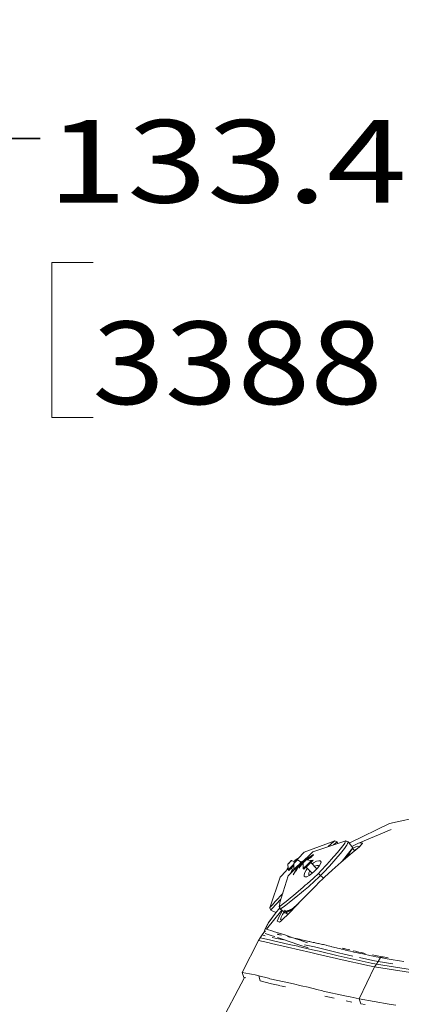
# Model space of a CAD drawing. Units: millimetres. Extents: x 757 to 8439, y -390 to 3592.
# Drawn here: x 2408 to 2639, y 2794 to 3390 of the extents above; entities that cross this region are included whole.
import ezdxf

# ---------------------------------------------------------------- set-up
doc = ezdxf.new("R2010")
doc.units = ezdxf.units.MM
doc.layers.add('1', color=7, linetype='Continuous', true_color=0xffffff)
doc.styles.add('blockfont', font='simplex.shx')
doc.dimstyles.get("Standard").update_dxf_attribs({"dimtxt": 0.18, "dimasz": 0.18, "dimexe": 0.18, "dimexo": 0.0625, "dimgap": 0.09, "dimtad": 0, "dimtih": 1, "dimtoh": 1, "dimdec": 4, "dimzin": 0, "dimdsep": 46, "dimtxsty": 'Standard', "dimcen": 0.09, "dimadec": 0, "dimazin": 0, "dimtfac": 1, "dimtdec": 4, "dimtofl": 0, "dimtmove": 0, "dimatfit": 3, "dimfxl": 1, "dimtolj": 1, "dimtzin": 0, "dimarcsym": 0})

# ---------------------------------------------------------------- blocks, each defined once
blk = doc.blocks.new('_U7')
at = {"layer": '1', "color": 18, "lineweight": 35}
for p, q in [((976.749957, 1255.371436), (976.749957, 3320.24)), ((976.749957, 3318.24), (2420.520812, 3318.24)), ((4365, 3318.24), (2921.229145, 3318.24))]:
    blk.add_line(p, q, dxfattribs=at)
at = {"layer": '1', "color": 18, "lineweight": 13}
for p, q in [((2452.385395, 3243.24), (2427.385395, 3243.24)), ((2427.385395, 3243.24), (2427.385395, 3149.49)), ((2684.052062, 3243.24), (2659.052062, 3243.24)), ((2684.052062, 3149.49), (2684.052062, 3243.24)), ((2427.385395, 3149.49), (2452.385395, 3149.49)), ((2659.052062, 3149.49), (2684.052062, 3149.49))]:
    blk.add_line(p, q, dxfattribs=at)
at = {"layer": '1', "color": 18, "lineweight": 70}
for points in [[(976.749957, 3318.24), (1026.749907, 3331.63746), (1026.750006, 3304.84254)], [(4365, 3318.24), (4315.000049, 3304.84254), (4314.999951, 3331.63746)]]:
    blk.add_solid(points, dxfattribs=at)
at = {"layer": '1', "color": 18, "linetype": 'Continuous', "lineweight": 13, "char_height": 50, "attachment_point": 7, "line_spacing_factor": 0.903614, "style": 'blockfont'}
for s, insert in [('\\W1.2752;133.4', (2424.670812, 3279.344167)), ('\\W1.1047;BBC', (2763.941645, 3279.344167)), ('\\W1.1591;3388', (2451.910395, 3157.469167))]:
    blk.add_mtext(s, dxfattribs=dict(at, insert=insert))

msp = doc.modelspace()

# ---------------------------------------------------------------- linework, layer by layer
at = {"layer": '1', "color": 18, "linetype": 'Continuous', "lineweight": 13}
for p, q in [((2685.49329, 2915.732607), (2631.547511, 2903.753027)), ((2607.491791, 2892.037854), (2631.547511, 2903.753027)), ((2612.460196, 2891.780123), (2632.525027, 2900.106892)), ((2598.383486, 2893.321738), (2579.857647, 2886.469349)), ((2604.426444, 2893.10883), (2585.113823, 2886.768088)), ((2594.483776, 2889.844442), (2596.000493, 2891.291603)), ((2596.672595, 2891.864285), (2596.000493, 2891.291603)), ((2598.383486, 2893.321738), (2596.672595, 2891.864285)), ((2599.820673, 2892.808899), (2597.726149, 2890.908981)), ((2599.820673, 2892.808899), (2598.383486, 2893.321738)), ((2600.350134, 2891.770491), (2599.820673, 2892.808899)), ((2602.56654, 2889.353976), (2600.039303, 2886.33655)), ((2604.261458, 2888.80156), (2601.857722, 2885.774121)), ((2602.56654, 2889.353976), (2604.209721, 2891.366228)), ((2604.436219, 2891.897187), (2604.209721, 2891.366228)), ((2605.58635, 2890.551552), (2604.261458, 2888.80156)), ((2604.426444, 2893.10883), (2605.012238, 2893.24902)), ((2605.012238, 2893.24902), (2604.436219, 2891.897187)), ((2605.006754, 2893.277869), (2604.660994, 2893.164962)), ((2605.006754, 2893.277869), (2604.895163, 2893.221002)), ((2605.289042, 2893.186077), (2605.006754, 2893.277869)), ((2606.434405, 2892.702326), (2605.012238, 2893.24902)), ((2606.723368, 2892.638907), (2605.289042, 2893.186077)), ((2605.785668, 2890.814766), (2605.58635, 2890.551552)), ((2606.434405, 2892.702326), (2605.785668, 2890.814766)), ((2606.428683, 2892.731175), (2606.399483, 2892.71575)), ((2606.428683, 2892.731175), (2606.723368, 2892.638907)), ((2609.336197, 2889.102682), (2606.434405, 2892.702326)), ((2606.849893, 2892.186917), (2606.723368, 2892.638907)), ((2607.150684, 2891.813789), (2607.460082, 2892.016873)), ((2607.152898, 2891.811043), (2607.491791, 2892.037854)), ((2607.348502, 2886.152491), (2609.336197, 2889.102682)), ((2607.476056, 2892.027363), (2607.460082, 2892.016873)), ((2607.491791, 2892.037854), (2607.476056, 2892.027363)), ((2609.336197, 2889.102682), (2607.539952, 2886.824831)), ((2609.336197, 2889.102682), (2607.539952, 2886.824831)), ((2608.815014, 2889.966711), (2608.6994, 2889.892622)), ((2608.815014, 2889.966711), (2609.336197, 2889.102682)), ((2612.460196, 2891.780123), (2608.829423, 2889.942824)), ((2608.856499, 2885.993943), (2613.295615, 2889.745697)), ((2610.474259, 2887.361206), (2609.102339, 2888.755583)), ((2609.157541, 2888.699477), (2610.379994, 2889.309153)), ((2611.760168, 2888.448002), (2610.271066, 2887.567725)), ((2610.379994, 2889.309153), (2611.148655, 2889.69253)), ((2611.148655, 2889.69253), (2612.129033, 2890.041336)), ((2612.129033, 2890.041336), (2613.409513, 2889.869502)), ((2612.460196, 2891.780123), (2613.472044, 2892.145619)), ((2613.295615, 2889.745697), (2615.285695, 2891.908869)), ((2613.472044, 2892.145619), (2615.301669, 2891.926512)), ((2615.285695, 2891.908869), (2615.301669, 2891.926512)), ((2570.296586, 2872.081026), (2585.113823, 2886.768088)), ((2574.512303, 2881.531224), (2576.037123, 2882.506556)), ((2574.512303, 2881.531224), (2576.000437, 2882.468504)), ((2574.537575, 2881.600365), (2576.153684, 2882.627458)), ((2574.537575, 2881.600365), (2576.127759, 2882.600567)), ((2574.556172, 2881.644949), (2576.221672, 2882.697977)), ((2574.556172, 2881.644949), (2576.208012, 2882.683808)), ((2574.562609, 2881.65997), (2576.239747, 2882.716725)), ((2574.562609, 2881.65997), (2576.239526, 2882.716496)), ((2576.239747, 2882.716725), (2579.857647, 2886.469349)), ((2580.95485, 2882.154688), (2585.666588, 2884.9986)), ((2580.95485, 2882.154688), (2585.548216, 2884.881273)), ((2581.04068, 2882.144913), (2585.533859, 2884.867044)), ((2581.04068, 2882.144913), (2585.384885, 2884.719386)), ((2581.11316, 2882.105812), (2585.354276, 2884.689047)), ((2581.11316, 2882.105812), (2585.180544, 2884.516849)), ((2581.178725, 2882.042393), (2585.125869, 2884.462658)), ((2581.178725, 2882.042393), (2584.933335, 2884.271824)), ((2581.615742, 2882.188322), (2584.844711, 2884.183983)), ((2581.623754, 2882.184595), (2584.640091, 2883.981171)), ((2581.746886, 2882.127322), (2584.50556, 2883.847828)), ((2581.757853, 2882.122221), (2584.297557, 2883.641662)), ((2581.895865, 2882.058026), (2584.102575, 2883.448403)), ((2581.910784, 2882.051087), (2583.90191, 2883.24951)), ((2600.039303, 2886.33655), (2596.150458, 2881.828532)), ((2601.857722, 2885.774121), (2598.97691, 2882.326826)), ((2606.405079, 2883.937106), (2602.235854, 2880.40112)), ((2602.954227, 2881.010383), (2607.539952, 2886.824831)), ((2607.348502, 2886.152491), (2602.998013, 2881.047519)), ((2604.76476, 2882.861599), (2603.880227, 2881.82877)), ((2607.034028, 2885.180458), (2604.602546, 2882.408348)), ((2605.443299, 2883.87917), (2604.76476, 2882.861599)), ((2605.558987, 2884.05263), (2605.443299, 2883.87917)), ((2607.703269, 2885.019287), (2606.405079, 2883.937106)), ((2607.034028, 2885.180458), (2607.896436, 2886.965749)), ((2607.422711, 2884.785412), (2607.034028, 2885.180458)), ((2608.856499, 2885.993943), (2607.703269, 2885.019287)), ((2570.073903, 2877.01343), (2569.034076, 2875.242729)), ((2570.073903, 2877.01343), (2569.588963, 2875.818279)), ((2570.073903, 2877.01343), (2570.225841, 2877.138474)), ((2570.073903, 2877.01343), (2570.226433, 2877.125958)), ((2570.086062, 2879.215702), (2570.125163, 2879.256234)), ((2570.086539, 2879.215226), (2570.086062, 2879.215702)), ((2570.086539, 2879.215226), (2570.125639, 2879.255757)), ((2570.134034, 2879.078373), (2570.086539, 2879.215226)), ((2570.14066, 2879.272446), (2570.120871, 2879.251942)), ((2570.120963, 2879.251881), (2570.120871, 2879.251942)), ((2570.279896, 2879.416212), (2570.125163, 2879.256234)), ((2570.280373, 2879.415736), (2570.125639, 2879.255757)), ((2570.255596, 2876.509736), (2570.125639, 2879.255757)), ((2570.1895, 2877.108566), (2570.126372, 2879.100449)), ((2570.276823, 2879.413035), (2570.14066, 2879.272446)), ((2570.140771, 2879.272372), (2570.14066, 2879.272446)), ((2570.220292, 2879.3547), (2570.18823, 2879.321563)), ((2570.26583, 2879.401669), (2570.194304, 2879.327759)), ((2570.194324, 2879.327739), (2570.194304, 2879.327759)), ((2570.29732, 2879.434223), (2570.220292, 2879.3547)), ((2570.290387, 2875.774607), (2570.255658, 2876.508438)), ((2570.478261, 2879.621252), (2570.279896, 2879.416212)), ((2570.280373, 2879.415736), (2570.279896, 2879.416212)), ((2570.590556, 2879.73617), (2570.280373, 2879.415736)), ((2572.675288, 2878.23914), (2570.290387, 2875.774607)), ((2570.327008, 2879.464909), (2570.315182, 2879.45269)), ((2570.315182, 2879.45269), (2570.319486, 2879.457134)), ((2570.315185, 2879.452689), (2570.315182, 2879.45269)), ((2570.478261, 2879.621252), (2570.47838, 2879.621144)), ((2570.589935, 2879.736584), (2570.478291, 2879.621225)), ((2570.589939, 2879.736582), (2570.478297, 2879.621219)), ((2570.47838, 2879.621143), (2570.478821, 2879.620742)), ((2571.014593, 2880.1754), (2570.58984, 2879.736647)), ((2570.58984, 2879.736647), (2570.925295, 2880.083069)), ((2570.590556, 2879.73617), (2570.58984, 2879.736647)), ((2570.590556, 2879.73617), (2571.291029, 2880.460009)), ((2572.722971, 2877.483115), (2570.678771, 2875.370488)), ((2572.012722, 2876.749024), (2570.678771, 2875.370488)), ((2570.931733, 2880.089983), (2570.780834, 2879.933936)), ((2571.290314, 2880.460486), (2570.925295, 2880.083069)), ((2570.931733, 2880.089983), (2571.068242, 2880.230871)), ((2571.225871, 2880.393854), (2571.11913, 2880.283579)), ((2571.119166, 2880.283525), (2571.11913, 2880.283579)), ((2571.291029, 2880.460009), (2571.290314, 2880.460486)), ((2571.392834, 2880.566344), (2571.290347, 2880.460464)), ((2571.709216, 2880.892262), (2571.291029, 2880.460009)), ((2571.392834, 2880.566344), (2571.819603, 2881.007418)), ((2572.004855, 2881.19863), (2571.708739, 2880.892739)), ((2571.708739, 2880.892739), (2571.743071, 2880.928263)), ((2571.709216, 2880.892262), (2571.708739, 2880.892739)), ((2572.005332, 2881.198153), (2571.709216, 2880.892262)), ((2572.21514, 2881.416067), (2571.743071, 2880.928263)), ((2571.819665, 2881.007326), (2571.819603, 2881.007418)), ((2571.99198, 2881.185517), (2571.819616, 2881.007399)), ((2571.931183, 2881.122574), (2572.134168, 2881.332341)), ((2571.931183, 2881.122574), (2572.129548, 2881.327614)), ((2572.154343, 2881.353363), (2571.99042, 2881.183904)), ((2571.992008, 2881.185498), (2571.99198, 2881.185517)), ((2572.004855, 2881.19863), (2572.21514, 2881.416067)), ((2572.005332, 2881.198153), (2572.215855, 2881.415591)), ((2574.401723, 2880.810257), (2572.005332, 2881.198153)), ((2573.066771, 2877.838358), (2572.012722, 2876.749024)), ((2573.527333, 2875.28339), (2572.012722, 2876.749024)), ((2572.129548, 2881.327614), (2572.284281, 2881.487593)), ((2572.154388, 2881.353296), (2572.154343, 2881.353363)), ((2572.215855, 2881.415591), (2572.21514, 2881.416067)), ((2572.215168, 2881.416048), (2572.32362, 2881.528124)), ((2572.324097, 2881.527647), (2572.215855, 2881.415591)), ((2572.32362, 2881.528124), (2572.284281, 2881.487593)), ((2572.289002, 2881.492457), (2572.348654, 2881.554112)), ((2572.324097, 2881.527647), (2572.32362, 2881.528124)), ((2572.324065, 2881.52768), (2572.329342, 2881.533131)), ((2573.634236, 2880.934487), (2572.324097, 2881.527647)), ((2572.329342, 2881.533131), (2572.348654, 2881.554112)), ((2572.365557, 2881.508877), (2572.329342, 2881.533131)), ((2573.657658, 2879.254312), (2572.675288, 2878.23914)), ((2572.722971, 2877.483115), (2573.660416, 2878.451859)), ((2573.660416, 2878.451742), (2573.066771, 2877.838358)), ((2576.22534, 2877.623305), (2573.293882, 2872.83556)), ((2576.274455, 2877.610669), (2573.302688, 2872.845941)), ((2576.274455, 2877.610669), (2573.547936, 2873.135022)), ((2573.726237, 2879.794583), (2573.655427, 2879.696116)), ((2573.707879, 2879.717812), (2573.655427, 2879.696116)), ((2573.656142, 2879.695639), (2573.655427, 2879.696116)), ((2573.656142, 2879.695639), (2573.708355, 2879.717335)), ((2573.668301, 2876.157269), (2573.656142, 2879.695639)), ((2573.668301, 2876.157269), (2577.069104, 2879.328236)), ((2574.031413, 2880.063996), (2573.707879, 2879.717812)), ((2573.708355, 2879.717335), (2573.707879, 2879.717812)), ((2573.921502, 2879.895434), (2573.708355, 2879.717335)), ((2574.031413, 2880.063996), (2573.726237, 2879.794583)), ((2573.958933, 2880.052075), (2573.726714, 2879.794106)), ((2574.401438, 2880.373225), (2573.921025, 2879.895911)), ((2573.921025, 2879.895911), (2574.205458, 2880.155548)), ((2573.921502, 2879.895434), (2573.921025, 2879.895911)), ((2573.921502, 2879.895434), (2574.205458, 2880.155548)), ((2574.434578, 2880.511746), (2573.958457, 2880.052552)), ((2573.958457, 2880.052552), (2574.254811, 2880.361542)), ((2573.958933, 2880.052075), (2573.958457, 2880.052552)), ((2573.958933, 2880.052075), (2573.985624, 2880.023573)), ((2574.562609, 2881.65997), (2573.963806, 2880.881141)), ((2574.484596, 2880.420367), (2573.968507, 2879.939254)), ((2574.537575, 2881.600365), (2573.98319, 2880.878003)), ((2574.512303, 2881.531224), (2574.001345, 2880.875065)), ((2574.512303, 2881.531224), (2574.013821, 2880.873045)), ((2574.061345, 2880.035325), (2574.031413, 2880.063996)), ((2574.480355, 2881.437048), (2574.040615, 2880.868708)), ((2574.480355, 2881.437048), (2574.055306, 2880.86633)), ((2574.441731, 2881.317601), (2574.091402, 2880.860487)), ((2574.441731, 2881.317601), (2574.106595, 2880.858028)), ((2574.395955, 2881.172642), (2574.152464, 2880.850603)), ((2574.395955, 2881.172642), (2574.165789, 2880.848446)), ((2574.554026, 2880.486235), (2574.205458, 2880.155548)), ((2574.554741, 2880.485758), (2574.205458, 2880.155548)), ((2574.213424, 2880.840736), (2574.395955, 2881.172642)), ((2574.344218, 2881.00265), (2574.222867, 2880.839207)), ((2574.344218, 2881.00265), (2574.23106, 2880.837881)), ((2574.25216, 2880.834466), (2574.344218, 2881.00265)), ((2574.610054, 2880.719647), (2574.254811, 2880.361542)), ((2574.268876, 2881.004569), (2574.441731, 2881.317601)), ((2574.312895, 2880.824635), (2574.604508, 2881.020593)), ((2574.313716, 2880.824502), (2574.584443, 2880.999781)), ((2574.321656, 2880.823217), (2574.490382, 2880.902217)), ((2574.324624, 2881.290211), (2574.537575, 2881.600365)), ((2574.342241, 2881.187785), (2574.480355, 2881.437048)), ((2574.344218, 2881.00265), (2575.019462, 2881.450999)), ((2574.344218, 2881.00265), (2574.98219, 2881.41234)), ((2574.344218, 2881.00265), (2574.78283, 2881.205556)), ((2574.395955, 2881.172642), (2575.364148, 2881.808521)), ((2574.395955, 2881.172642), (2575.318242, 2881.760905)), ((2574.395955, 2881.172642), (2575.031634, 2881.463624)), ((2574.398894, 2881.331764), (2574.512303, 2881.531224)), ((2574.401438, 2880.373225), (2574.554026, 2880.486235)), ((2574.66074, 2880.76833), (2574.4028, 2880.810082)), ((2574.556172, 2881.644949), (2574.420457, 2881.447761)), ((2574.434578, 2880.511746), (2574.610054, 2880.719647)), ((2574.441731, 2881.317601), (2575.645593, 2882.100446)), ((2574.441731, 2881.317601), (2575.597893, 2882.050969)), ((2574.441731, 2881.317601), (2575.00739, 2881.574214)), ((2574.480355, 2881.437048), (2575.868716, 2882.331878)), ((2574.480355, 2881.437048), (2575.824583, 2882.286101)), ((2574.480355, 2881.437048), (2574.95191, 2881.649359)), ((2574.512303, 2881.531224), (2574.885945, 2881.69846)), ((2574.537575, 2881.600365), (2574.810761, 2881.722129)), ((2574.554741, 2880.485758), (2574.554026, 2880.486235)), ((2575.000107, 2880.921826), (2574.554741, 2880.485758)), ((2574.556172, 2881.644949), (2574.727666, 2881.721174)), ((2574.562609, 2881.65997), (2574.620808, 2881.685816)), ((2574.610531, 2880.71917), (2574.610054, 2880.719647)), ((2574.610531, 2880.71917), (2575.055897, 2881.155238)), ((2574.610531, 2880.71917), (2574.703352, 2880.631266)), ((2574.99963, 2880.922303), (2575.354636, 2881.280407)), ((2575.174868, 2881.130204), (2574.99963, 2880.922303)), ((2575.000107, 2880.921826), (2574.99963, 2880.922303)), ((2575.355351, 2881.27993), (2575.000107, 2880.921826)), ((2575.403988, 2881.486401), (2575.05542, 2881.155714)), ((2575.05542, 2881.155714), (2575.208008, 2881.268725)), ((2575.055897, 2881.155238), (2575.05542, 2881.155714)), ((2575.055897, 2881.155238), (2575.128936, 2881.07571)), ((2576.274455, 2877.610669), (2575.162032, 2875.037607)), ((2575.174868, 2881.130204), (2575.65099, 2881.589398)), ((2575.68866, 2881.746039), (2575.208008, 2881.268725)), ((2575.65099, 2881.589398), (2575.354636, 2881.280407)), ((2575.651705, 2881.588921), (2575.355351, 2881.27993)), ((2575.403988, 2881.486401), (2575.68866, 2881.746039)), ((2575.578034, 2881.577954), (2575.901806, 2881.924137)), ((2575.578034, 2881.577954), (2575.883448, 2881.847367)), ((2575.578034, 2881.577954), (2575.606878, 2881.546854)), ((2575.651705, 2881.588921), (2575.65099, 2881.589398)), ((2575.883925, 2881.84689), (2575.651705, 2881.588921)), ((2575.689137, 2881.745562), (2575.68866, 2881.746039)), ((2575.902283, 2881.923661), (2575.689137, 2881.745562)), ((2575.689137, 2881.745562), (2575.713031, 2881.722295)), ((2575.883448, 2881.847367), (2575.95402, 2881.945834)), ((2575.883925, 2881.84689), (2575.883448, 2881.847367)), ((2575.883925, 2881.84689), (2575.95402, 2881.945834)), ((2575.884335, 2881.848604), (2575.902283, 2881.923661)), ((2575.901806, 2881.924137), (2575.95402, 2881.945834)), ((2578.043044, 2880.439267), (2575.926444, 2881.906908)), ((2576.22534, 2877.623305), (2576.09566, 2877.324001)), ((2576.200783, 2877.642855), (2576.116027, 2877.447986)), ((2576.201022, 2877.669081), (2576.163255, 2877.582726)), ((2576.200783, 2877.642855), (2578.696072, 2879.592404)), ((2576.200783, 2877.642855), (2578.634322, 2879.557833)), ((2576.382517, 2877.74857), (2576.200783, 2877.642855)), ((2576.201022, 2877.669081), (2578.634322, 2879.557833)), ((2576.319417, 2877.736209), (2576.201022, 2877.669081)), ((2576.226294, 2877.702698), (2576.216925, 2877.681425)), ((2576.22534, 2877.623305), (2578.696072, 2879.592404)), ((2576.292589, 2877.740157), (2576.226294, 2877.702698)), ((2576.274455, 2877.610669), (2579.000558, 2879.742469)), ((2576.274455, 2877.610669), (2578.59529, 2879.242239)), ((2576.276839, 2877.742991), (2576.275857, 2877.74078)), ((2576.283919, 2877.746975), (2576.276839, 2877.742991)), ((2580.95485, 2882.154688), (2576.631451, 2876.818236)), ((2578.105509, 2880.700573), (2576.938087, 2881.205439)), ((2577.98034, 2880.177721), (2577.069104, 2879.328236)), ((2578.043044, 2880.439267), (2577.98034, 2880.177721)), ((2578.105509, 2880.700573), (2578.043044, 2880.439267)), ((2579.669561, 2881.371656), (2578.105509, 2880.700573)), ((2579.331763, 2880.151282), (2578.696072, 2879.592404)), ((2579.285862, 2879.782769), (2579.154313, 2879.61553)), ((2579.288084, 2879.775895), (2579.154313, 2879.61553)), ((2579.302483, 2879.731337), (2579.154313, 2879.61553)), ((2579.648554, 2880.370125), (2579.224169, 2879.972681)), ((2579.224169, 2879.972681), (2579.296172, 2880.014166)), ((2579.224646, 2879.972205), (2579.224169, 2879.972681)), ((2579.296649, 2880.013451), (2579.224646, 2879.972205)), ((2579.307147, 2879.716905), (2579.224646, 2879.972205)), ((2579.225505, 2879.973451), (2579.298556, 2880.079493)), ((2579.310059, 2879.634639), (2579.275429, 2879.59002)), ((2579.310157, 2879.631877), (2579.275429, 2879.59002)), ((2579.310663, 2879.617576), (2579.275429, 2879.59002)), ((2579.48333, 2880.171761), (2579.296172, 2880.014166)), ((2579.483807, 2880.171284), (2579.296649, 2880.013451)), ((2579.419911, 2876.531586), (2579.296649, 2880.013451)), ((2579.776824, 2880.55633), (2579.298079, 2880.07997)), ((2579.298079, 2880.07997), (2579.486907, 2880.29097)), ((2579.298556, 2880.079493), (2579.298079, 2880.07997)), ((2579.298556, 2880.079493), (2579.317312, 2880.059911)), ((2581.911147, 2878.941998), (2579.419911, 2876.531586)), ((2579.66882, 2876.111254), (2579.419911, 2876.531586)), ((2579.648554, 2880.370125), (2579.48333, 2880.171761)), ((2579.483807, 2880.171284), (2579.48333, 2880.171761)), ((2579.827368, 2880.485758), (2579.483807, 2880.171284)), ((2579.770625, 2880.588755), (2579.486907, 2880.29097)), ((2579.648554, 2880.370125), (2579.674202, 2880.345559)), ((2579.66882, 2876.111254), (2582.061589, 2878.191695)), ((2579.776824, 2880.55633), (2579.770625, 2880.588755)), ((2579.771101, 2880.588278), (2579.770625, 2880.588755)), ((2579.771101, 2880.588278), (2580.188572, 2881.010041)), ((2579.771101, 2880.588278), (2579.851472, 2880.511517)), ((2580.244839, 2880.916104), (2579.826891, 2880.486235)), ((2579.826891, 2880.486235), (2580.182612, 2880.825505)), ((2579.827368, 2880.485758), (2579.826891, 2880.486235)), ((2579.827368, 2880.485758), (2580.182612, 2880.825505)), ((2579.895555, 2880.551723), (2580.486022, 2881.122951)), ((2580.558598, 2881.1941), (2580.182612, 2880.825505)), ((2580.559075, 2881.193623), (2580.182612, 2880.825505)), ((2580.188096, 2881.010517), (2580.564082, 2881.379351)), ((2580.501616, 2881.288752), (2580.188096, 2881.010517)), ((2580.188572, 2881.010041), (2580.188096, 2881.010517)), ((2580.188572, 2881.010041), (2580.261319, 2880.930705)), ((2580.244839, 2880.916104), (2580.558598, 2881.1941)), ((2581.04068, 2882.144913), (2580.301891, 2881.122148)), ((2581.11316, 2882.105812), (2580.466196, 2881.283327)), ((2580.501616, 2881.288752), (2580.919802, 2881.718382)), ((2580.559075, 2881.193623), (2580.558598, 2881.1941)), ((2580.559075, 2881.193623), (2580.976546, 2881.615385)), ((2580.919802, 2881.718382), (2580.564082, 2881.379351)), ((2580.64553, 2881.456978), (2581.11316, 2882.105812)), ((2581.178725, 2882.042393), (2580.864393, 2881.665573)), ((2580.920279, 2881.717905), (2580.919802, 2881.718382)), ((2580.920279, 2881.717905), (2581.26384, 2882.03238)), ((2580.920279, 2881.717905), (2580.981114, 2881.659706)), ((2581.178725, 2882.042393), (2580.943102, 2881.738796)), ((2580.95485, 2882.154688), (2581.281543, 2882.290836)), ((2581.448615, 2882.124647), (2580.969632, 2881.648287)), ((2580.976069, 2881.615862), (2580.969632, 2881.648287)), ((2581.259787, 2881.913647), (2580.976069, 2881.615862)), ((2580.976546, 2881.615385), (2580.976069, 2881.615862)), ((2581.260264, 2881.91317), (2580.976546, 2881.615385)), ((2581.04068, 2882.144913), (2581.474542, 2882.325928)), ((2581.061909, 2881.847545), (2581.178725, 2882.042393)), ((2581.857731, 2876.651404), (2581.090748, 2875.62798)), ((2581.098139, 2881.834731), (2581.522524, 2882.231936)), ((2581.098139, 2881.834731), (2581.263125, 2882.032856)), ((2581.126421, 2881.804218), (2581.098139, 2881.834731)), ((2581.11316, 2882.105812), (2581.645461, 2882.328581)), ((2584.749515, 2873.712373), (2581.134942, 2877.386003)), ((2581.178725, 2882.042393), (2581.369873, 2882.122764)), ((2581.259787, 2881.913647), (2581.448615, 2882.124647)), ((2581.260264, 2881.91317), (2581.449091, 2882.124171)), ((2584.402621, 2881.352171), (2581.260264, 2881.91317)), ((2581.263125, 2882.032856), (2581.450522, 2882.190689)), ((2581.449091, 2882.124171), (2581.448615, 2882.124647)), ((2581.523001, 2882.231459), (2581.449091, 2882.124171)), ((2581.522524, 2882.231936), (2581.450522, 2882.190689)), ((2581.523001, 2882.231459), (2581.522524, 2882.231936)), ((2582.797187, 2881.638786), (2581.523001, 2882.231459)), ((2581.573035, 2882.208186), (2581.807157, 2882.306626)), ((2581.698884, 2882.149649), (2581.959478, 2882.25991)), ((2581.848418, 2882.080095), (2582.103709, 2882.188982)), ((2584.402621, 2881.352171), (2581.911147, 2878.941998)), ((2585.422575, 2881.677613), (2582.061589, 2878.191695)), ((2587.592053, 2876.447074), (2584.074554, 2880.279484)), ((2585.422575, 2881.677613), (2584.402621, 2881.352171)), ((2585.603058, 2880.041346), (2584.82035, 2879.46692)), ((2587.424576, 2880.949959), (2585.603058, 2880.041346)), ((2586.190045, 2875.006422), (2587.729752, 2876.588568)), ((2587.527812, 2878.410563), (2586.212714, 2877.949901)), ((2588.906586, 2881.300911), (2587.424576, 2880.949959)), ((2588.661015, 2878.47279), (2587.527812, 2878.410563)), ((2587.729752, 2876.588568), (2588.998854, 2878.114209)), ((2588.661015, 2878.47279), (2589.130494, 2878.321954)), ((2589.696467, 2881.191), (2588.906586, 2881.300911)), ((2588.998854, 2878.114209), (2589.840949, 2879.443154)), ((2589.833081, 2881.11423), (2589.696467, 2881.191)), ((2590.140164, 2880.469546), (2589.833081, 2881.11423)), ((2590.140164, 2880.469546), (2589.840949, 2879.443154)), ((2593.28872, 2878.594145), (2590.282977, 2875.367865)), ((2595.081151, 2877.811417), (2591.823876, 2874.302611)), ((2595.484555, 2881.075844), (2593.28872, 2878.594145)), ((2595.081151, 2877.811417), (2598.025143, 2881.187424)), ((2596.150458, 2881.828532), (2595.484555, 2881.075844)), ((2596.856177, 2875.643954), (2602.235854, 2880.40112)), ((2598.97691, 2882.326826), (2598.025143, 2881.187424)), ((2603.880227, 2881.82877), (2603.776846, 2881.70806)), ((2559.184849, 2852.813467), (2565.349877, 2871.419892)), ((2565.299809, 2855.992302), (2570.296586, 2872.081026)), ((2565.362275, 2871.434197), (2565.349877, 2871.419892)), ((2565.362275, 2871.434197), (2569.034076, 2875.242729)), ((2570.678771, 2875.370488), (2570.290387, 2875.774607)), ((2571.542084, 2873.395905), (2571.505625, 2873.279444)), ((2572.373927, 2874.941573), (2571.542084, 2873.395905)), ((2573.001287, 2875.792426), (2572.373927, 2874.941573)), ((2574.033983, 2875.785589), (2573.668301, 2876.157269)), ((2580.297053, 2874.106392), (2579.944193, 2872.758612)), ((2579.944193, 2872.758612), (2580.002367, 2872.045502)), ((2580.002367, 2872.045502), (2580.540478, 2871.49547)), ((2581.090748, 2875.62798), (2580.297053, 2874.106392)), ((2580.540478, 2871.49547), (2581.572592, 2871.606573)), ((2581.572592, 2871.606573), (2582.961857, 2872.339472)), ((2585.499108, 2870.721087), (2581.75689, 2867.393717)), ((2582.813323, 2873.940215), (2582.732975, 2872.911677)), ((2582.888901, 2872.333512), (2582.732975, 2872.911677)), ((2583.154738, 2874.858364), (2582.813323, 2873.940215)), ((2582.888901, 2872.333512), (2582.910285, 2872.312265)), ((2582.961857, 2872.339472), (2584.548771, 2873.532042)), ((2583.154738, 2874.858364), (2583.224833, 2875.046954)), ((2583.224833, 2875.046954), (2583.30929, 2875.176128)), ((2584.548771, 2873.532042), (2586.190045, 2875.006422)), ((2588.578045, 2873.63933), (2585.499108, 2870.721087)), ((2586.488307, 2869.120821), (2588.682073, 2871.199119)), ((2588.201582, 2867.440209), (2591.940224, 2871.072516)), ((2588.578045, 2873.63933), (2590.282977, 2875.367865)), ((2589.912713, 2872.364983), (2588.578045, 2873.63933)), ((2588.682076, 2871.199122), (2588.828738, 2871.338064)), ((2588.828739, 2871.338064), (2589.912713, 2872.364983)), ((2589.912713, 2872.364983), (2591.823876, 2874.302611)), ((2590.230212, 2872.043338), (2589.912713, 2872.364983)), ((2590.230278, 2872.043271), (2590.230217, 2872.043332)), ((2590.79238, 2871.47383), (2590.230295, 2872.043253)), ((2591.556513, 2870.699718), (2590.79243, 2871.473778)), ((2592.227757, 2871.345982), (2591.940224, 2871.072516)), ((2592.227757, 2871.345982), (2596.856177, 2875.643954)), ((2576.588929, 2862.940297), (2579.041456, 2865.0537)), ((2579.041572, 2865.0538), (2579.041776, 2865.053976)), ((2579.042249, 2865.054383), (2579.042859, 2865.054909)), ((2579.043007, 2865.055036), (2580.647767, 2866.437897)), ((2582.487404, 2865.58865), (2579.545081, 2863.107905)), ((2581.75689, 2867.393717), (2580.647767, 2866.437897)), ((2586.488307, 2869.120821), (2582.487404, 2865.58865)), ((2587.551892, 2866.808876), (2583.363831, 2862.591729)), ((2587.551892, 2866.808876), (2588.201582, 2867.440209)), ((2566.99046, 2861.435895), (2562.413037, 2856.71638)), ((2574.81849, 2861.443079), (2570.298016, 2857.620224)), ((2576.063216, 2860.207304), (2570.842087, 2855.970129)), ((2576.588929, 2862.940297), (2574.818565, 2861.443143)), ((2577.179015, 2861.112818), (2576.063216, 2860.207304)), ((2579.545081, 2863.107905), (2577.179015, 2861.112818)), ((2577.820599, 2856.836781), (2583.363831, 2862.591729)), ((2559.299767, 2852.966294), (2559.184849, 2852.813467)), ((2559.744418, 2851.393923), (2559.184849, 2852.813467)), ((2559.299767, 2852.966294), (2560.745776, 2854.70818)), ((2562.981188, 2855.078444), (2560.644209, 2852.426514)), ((2562.413037, 2856.71638), (2560.745776, 2854.70818)), ((2565.223737, 2852.850767), (2562.689364, 2849.65466)), ((2565.92091, 2857.992136), (2562.981188, 2855.078444)), ((2564.91977, 2853.680119), (2565.192521, 2855.339989)), ((2565.471947, 2853.854403), (2564.91977, 2853.680119)), ((2565.19313, 2852.934275), (2564.91977, 2853.680119)), ((2565.192521, 2855.339989), (2565.299809, 2855.992302)), ((2565.444767, 2852.2477), (2565.193163, 2852.934186)), ((2565.471947, 2853.854403), (2567.713559, 2855.603442)), ((2566.275766, 2852.614996), (2566.000044, 2852.412447)), ((2567.216456, 2853.30604), (2566.275952, 2852.615133)), ((2568.798611, 2854.468597), (2567.216456, 2853.30604)), ((2567.96835, 2855.802268), (2567.713559, 2855.603442)), ((2570.298016, 2857.620224), (2567.968769, 2855.802595)), ((2568.798696, 2854.468659), (2568.798613, 2854.468599)), ((2570.842087, 2855.970129), (2568.798741, 2854.468692)), ((2570.873852, 2850.889714), (2574.314139, 2853.162186)), ((2571.406424, 2850.115046), (2577.820599, 2856.836781)), ((2576.690004, 2855.651974), (2572.435677, 2852.059826)), ((2575.358689, 2854.284033), (2574.230257, 2853.575083)), ((2575.358689, 2854.284033), (2575.477366, 2854.381189)), ((2557.236016, 2839.916214), (2566.424338, 2851.508325)), ((2558.671772, 2844.187006), (2562.689364, 2849.65466)), ((2559.744418, 2851.393923), (2559.860051, 2851.536974)), ((2562.896109, 2849.915387), (2559.744418, 2851.393923)), ((2560.644209, 2852.426514), (2559.860051, 2851.536974)), ((2561.222486, 2847.658345), (2560.403168, 2846.586689)), ((2563.626587, 2844.65836), (2564.789355, 2847.664103)), ((2564.789355, 2847.664103), (2566.947243, 2851.113639)), ((2565.444767, 2852.2477), (2566.000044, 2852.412447)), ((2565.719607, 2852.040253), (2565.444767, 2852.2477)), ((2567.930996, 2850.371107), (2565.719645, 2852.040224)), ((2565.85747, 2846.400723), (2566.145, 2847.153186)), ((2565.897286, 2844.855294), (2571.406424, 2850.115046)), ((2566.145004, 2847.153196), (2566.145015, 2847.153224)), ((2566.145018, 2847.153233), (2566.761315, 2848.766074)), ((2566.761315, 2848.766074), (2567.80607, 2850.465401)), ((2567.930996, 2850.371107), (2568.819164, 2850.704083)), ((2568.440772, 2849.525989), (2567.930996, 2850.371107)), ((2568.15201, 2851.329312), (2569.07016, 2850.468859)), ((2568.452179, 2849.507079), (2568.440783, 2849.525972)), ((2568.452179, 2849.507079), (2571.304742, 2851.335088)), ((2569.110565, 2850.81333), (2569.07016, 2850.468859)), ((2569.110565, 2850.81333), (2570.014522, 2851.152225)), ((2569.122136, 2849.732623), (2570.873673, 2850.889596)), ((2569.264714, 2850.027776), (2569.122136, 2849.732623)), ((2569.440782, 2849.40876), (2569.122136, 2849.732623)), ((2570.03455, 2848.805273), (2569.4408, 2849.408742)), ((2569.920892, 2848.696761), (2569.992125, 2848.831877)), ((2569.992125, 2848.831877), (2569.999591, 2848.840804)), ((2570.014525, 2851.152226), (2570.014704, 2851.152293)), ((2570.014707, 2851.152294), (2570.967019, 2851.509318)), ((2571.761484, 2851.807113), (2570.967019, 2851.509318)), ((2571.761484, 2851.807113), (2570.967019, 2851.509318)), ((2571.304935, 2851.335212), (2572.435677, 2852.059826)), ((2572.435677, 2852.059826), (2571.761615, 2851.807162)), ((2572.435677, 2852.059826), (2571.761615, 2851.807162)), ((2556.368411, 2840.149388), (2558.082567, 2843.235434)), ((2558.230698, 2843.565688), (2556.662858, 2840.070233)), ((2558.671772, 2844.187006), (2558.230698, 2843.565688)), ((2558.230698, 2843.565688), (2558.306038, 2843.672261)), ((2558.306038, 2843.672261), (2558.395922, 2843.799576)), ((2558.395922, 2843.799576), (2558.452871, 2843.878651)), ((2558.831383, 2844.404224), (2560.403168, 2846.586689)), ((2563.626587, 2844.65836), (2564.618886, 2844.375834)), ((2565.064967, 2844.248757), (2564.618886, 2844.375834)), ((2565.064967, 2844.248757), (2565.897286, 2844.855294)), ((2565.6479, 2845.852122), (2565.85747, 2846.400723)), ((2566.644582, 2845.568761), (2565.6479, 2845.852122)), ((2552.325308, 2833.127484), (2553.400815, 2834.773526)), ((2554.504931, 2836.400494), (2553.400815, 2834.773526)), ((2558.984101, 2833.463892), (2553.400815, 2834.773526)), ((2556.129515, 2838.687167), (2554.504931, 2836.400494)), ((2556.411397, 2835.953714), (2554.504931, 2836.400494)), ((2556.368411, 2840.149388), (2555.822032, 2838.254371)), ((2556.272026, 2838.716319), (2556.129515, 2838.687167)), ((2556.138575, 2838.684544), (2556.129515, 2838.687167)), ((2556.15741, 2838.679776), (2556.138575, 2838.684544)), ((2556.170762, 2838.676676), (2556.15741, 2838.679776)), ((2556.205094, 2838.66857), (2556.170762, 2838.676676)), ((2556.249678, 2838.657841), (2556.205094, 2838.66857)), ((2556.275904, 2838.651642), (2556.249678, 2838.657841)), ((2556.336224, 2838.637576), (2556.275904, 2838.651642)), ((2556.406558, 2838.621125), (2556.336224, 2838.637576)), ((2556.662858, 2840.070233), (2556.368411, 2840.149388)), ((2556.487381, 2838.60229), (2556.406558, 2838.621125)), ((2556.465685, 2837.250218), (2560.665905, 2835.927472)), ((2556.531727, 2838.592038), (2556.487381, 2838.60229)), ((2556.62781, 2838.569865), (2556.531727, 2838.592038)), ((2557.236016, 2839.916214), (2556.662858, 2840.070233)), ((2560.993254, 2838.748202), (2557.236016, 2839.916214)), ((2560.665905, 2835.927472), (2562.273979, 2835.409873)), ((2562.479556, 2834.531769), (2560.700378, 2834.948625)), ((2560.993254, 2838.748202), (2561.446011, 2838.607296)), ((2561.446011, 2838.607296), (2568.231642, 2836.439356)), ((2564.041436, 2836.835608), (2563.643992, 2836.929783)), ((2563.766694, 2834.929651), (2567.441761, 2833.747372)), ((2564.244092, 2836.787686), (2564.041436, 2836.835608)), ((2564.657986, 2836.689457), (2564.244092, 2836.787686)), ((2565.08261, 2836.588368), (2564.657986, 2836.689457)), ((2565.08261, 2836.588368), (2565.299332, 2836.536869)), ((2565.740645, 2836.431727), (2565.299332, 2836.536869)), ((2566.192687, 2836.323962), (2565.740645, 2836.431727)), ((2573.061435, 2834.731272), (2568.231642, 2836.439356)), ((2570.462763, 2835.310683), (2569.921792, 2835.438237)), ((2571.013987, 2835.180983), (2570.462763, 2835.310683)), ((2571.574748, 2835.049376), (2571.013987, 2835.180983)), ((2571.574748, 2835.049376), (2571.792662, 2834.998354)), ((2571.792662, 2834.998354), (2571.858943, 2834.983096)), ((2572.434485, 2834.848627), (2571.858943, 2834.983096)), ((2573.020041, 2834.712252), (2572.434485, 2834.848627)), ((2573.020041, 2834.712252), (2573.316634, 2834.643587)), ((2552.325308, 2833.127484), (2542.434752, 2813.761696)), ((2552.325308, 2833.127484), (2557.909071, 2831.816897)), ((2557.909071, 2831.816897), (2560.293257, 2831.25709)), ((2558.984101, 2833.463892), (2561.371863, 2832.903847)), ((2569.91154, 2829.065308), (2560.293257, 2831.25709)), ((2570.977271, 2830.715165), (2561.371863, 2832.903847)), ((2567.377144, 2833.415864), (2562.479556, 2834.531769)), ((2567.441761, 2833.747372), (2576.091588, 2830.698475)), ((2569.91154, 2829.065308), (2584.005177, 2825.853333)), ((2570.977271, 2830.715165), (2576.033304, 2829.563136)), ((2573.91721, 2834.504589), (2573.316634, 2834.643587)), ((2574.5278, 2834.363684), (2573.91721, 2834.504589)), ((2575.14888, 2834.22111), (2574.5278, 2834.363684)), ((2575.474083, 2833.878025), (2574.912039, 2834.076796)), ((2575.463116, 2834.149346), (2575.14888, 2834.22111)), ((2576.099694, 2834.00391), (2575.463116, 2834.149346)), ((2576.878846, 2833.381161), (2575.474083, 2833.878025)), ((2576.091588, 2830.698475), (2582.423747, 2828.610167)), ((2576.746762, 2833.857045), (2576.099694, 2834.00391)), ((2576.380575, 2829.48401), (2585.060418, 2827.506289)), ((2577.074349, 2833.782896), (2576.746762, 2833.857045)), ((2576.878846, 2833.381161), (2582.051733, 2831.651115)), ((2577.737153, 2833.633408), (2577.074349, 2833.782896)), ((2578.410923, 2833.482251), (2577.737153, 2833.633408)), ((2579.095662, 2833.329186), (2578.410923, 2833.482251)), ((2579.442084, 2833.252177), (2579.095662, 2833.329186)), ((2580.143034, 2833.096728), (2579.442084, 2833.252177)), ((2580.855429, 2832.939848), (2580.143034, 2833.096728)), ((2586.145222, 2829.139695), (2580.246291, 2830.483713)), ((2581.21568, 2832.860693), (2580.855429, 2832.939848)), ((2581.944525, 2832.701191), (2581.21568, 2832.860693)), ((2582.684815, 2832.539544), (2581.944525, 2832.701191)), ((2583.43631, 2832.375988), (2582.684815, 2832.539544)), ((2583.81635, 2832.293257), (2583.43631, 2832.375988)), ((2584.584773, 2832.126126), (2583.81635, 2832.293257)), ((2585.364401, 2831.956372), (2584.584773, 2832.126126)), ((2586.155474, 2831.784233), (2585.364401, 2831.956372)), ((2590.165675, 2828.162417), (2586.145222, 2829.139695)), ((2586.555302, 2831.696972), (2586.155474, 2831.784233)), ((2586.555302, 2831.696972), (2587.363064, 2831.519827)), ((2587.363064, 2831.519827), (2588.181555, 2831.338868)), ((2588.594735, 2831.246838), (2588.181555, 2831.338868)), ((2589.428246, 2831.059203), (2588.594735, 2831.246838)), ((2590.269625, 2830.867276), (2589.428246, 2831.059203)), ((2591.115773, 2830.671057), (2590.269625, 2830.867276)), ((2591.115773, 2830.671057), (2591.475546, 2830.586419)), ((2591.475546, 2830.586419), (2591.539919, 2830.571398)), ((2592.389405, 2830.369219), (2591.539919, 2830.571398)), ((2593.242228, 2830.163226), (2592.389405, 2830.369219)), ((2593.670428, 2830.058798), (2593.242228, 2830.163226)), ((2594.531596, 2829.847082), (2593.670428, 2830.058798)), ((2595.401108, 2829.631552), (2594.531596, 2829.847082)), ((2596.283019, 2829.411253), (2595.401108, 2829.631552)), ((2596.729815, 2829.299197), (2596.283019, 2829.411253)), ((2597.63819, 2829.070792), (2596.729815, 2829.299197)), ((2598.569214, 2828.836426), (2597.63819, 2829.070792)), ((2599.52718, 2828.595147), (2598.569214, 2828.836426)), ((2584.005177, 2825.853333), (2588.007271, 2824.87987)), ((2585.060418, 2827.506289), (2589.072526, 2826.53068)), ((2588.007271, 2824.87987), (2599.396527, 2822.109446)), ((2589.072526, 2826.53068), (2600.457251, 2823.762164)), ((2590.165675, 2828.162417), (2601.54587, 2825.396046)), ((2600.01713, 2828.472123), (2599.52718, 2828.595147)), ((2601.022303, 2828.220353), (2600.01713, 2828.472123)), ((2600.457251, 2823.762164), (2602.218926, 2823.375925)), ((2602.063954, 2827.961192), (2601.022303, 2828.220353)), ((2603.304207, 2825.010762), (2601.54587, 2825.396046)), ((2602.59968, 2827.828631), (2602.063954, 2827.961192)), ((2620.43339, 2819.383606), (2602.218926, 2823.375925)), ((2603.703558, 2827.557549), (2602.59968, 2827.828631)), ((2603.653252, 2828.299031), (2602.958327, 2828.471687)), ((2603.304207, 2825.010762), (2609.445058, 2823.66537)), ((2604.188025, 2828.166947), (2603.653252, 2828.299031)), ((2603.703558, 2827.557549), (2604.474604, 2827.370152)), ((2604.188025, 2828.166947), (2605.289996, 2827.89658)), ((2604.85369, 2827.278122), (2604.474604, 2827.370152)), ((2606.053889, 2826.989874), (2604.85369, 2827.278122)), ((2605.289996, 2827.89658), (2606.437981, 2827.617869)), ((2606.673777, 2826.842532), (2606.053889, 2826.989874)), ((2606.437981, 2827.617869), (2607.636034, 2827.330813)), ((2607.955277, 2826.541409), (2606.673777, 2826.842532)), ((2609.295189, 2826.231703), (2607.955277, 2826.541409)), ((2609.988034, 2826.073393), (2609.295189, 2826.231703)), ((2610.870421, 2826.574787), (2609.533608, 2826.88354)), ((2611.421406, 2825.750336), (2609.988034, 2826.073393)), ((2611.561835, 2826.416954), (2610.870421, 2826.574787)), ((2612.921536, 2825.418457), (2611.421406, 2825.750336)), ((2611.561835, 2826.416954), (2612.991869, 2826.095089)), ((2613.69735, 2825.24918), (2612.921536, 2825.418457)), ((2614.488184, 2825.764403), (2612.991869, 2826.095089)), ((2613.352007, 2822.809401), (2621.489584, 2821.026549)), ((2615.303576, 2824.90395), (2613.69735, 2825.24918)), ((2615.26233, 2825.595841), (2614.488184, 2825.764403)), ((2616.864264, 2825.252041), (2615.26233, 2825.595841)), ((2616.986096, 2824.549899), (2615.303576, 2824.90395)), ((2618.74944, 2824.187025), (2616.986096, 2824.549899)), ((2619.662821, 2824.002251), (2618.74944, 2824.187025)), ((2621.555865, 2823.626027), (2619.662821, 2824.002251)), ((2623.097479, 2823.980317), (2621.210635, 2824.354634)), ((2623.541176, 2823.241219), (2621.555865, 2823.626027)), ((2623.097479, 2823.980317), (2625.075877, 2823.597178)), ((2625.623286, 2822.84759), (2623.541176, 2823.241219)), ((2625.075877, 2823.597178), (2627.14988, 2823.205456)), ((2625.623286, 2822.84759), (2626.159489, 2822.747692)), ((2627.684653, 2823.106036), (2626.159728, 2822.747692)), ((2627.14988, 2823.205456), (2627.683938, 2823.106036)), ((2627.684653, 2823.106036), (2627.683938, 2823.106036)), ((2630.790988, 2822.538398), (2627.684653, 2823.106036)), ((2599.396527, 2822.109446), (2601.161063, 2821.722493)), ((2601.161063, 2821.722493), (2619.403899, 2817.721829)), ((2613.221228, 2797.846302), (2622.542918, 2817.125544)), ((2622.542918, 2817.125544), (2619.403899, 2817.721829)), ((2623.565972, 2818.789944), (2620.43339, 2819.383606)), ((2624.616206, 2820.435748), (2621.489584, 2821.026549)), ((2623.565972, 2818.789944), (2622.542918, 2817.125544)), ((2654.998124, 2811.97308), (2622.542918, 2817.125544)), ((2624.616206, 2820.435748), (2623.565972, 2818.789944)), ((2656.000912, 2813.652024), (2623.565972, 2818.789944)), ((2626.159728, 2822.747692), (2624.616206, 2820.435748)), ((2624.616206, 2820.435748), (2633.609124, 2819.014518)), ((2626.159489, 2822.747692), (2626.159728, 2822.747692)), ((2626.159728, 2822.747692), (2630.167782, 2822.014317)), ((2632.522166, 2821.596846), (2630.167782, 2822.014317)), ((2633.737147, 2821.385607), (2632.522166, 2821.596846)), ((2636.244357, 2820.957884), (2633.737147, 2821.385607)), ((2637.537062, 2820.741639), (2636.244357, 2820.957884)), ((2640.203059, 2820.305333), (2637.537062, 2820.741639)), ((2542.434752, 2813.761696), (2546.920359, 2812.890038)), ((2543.395817, 2810.696349), (2542.434752, 2813.761696)), ((2546.920359, 2812.890038), (2548.080266, 2812.664494)), ((2548.080266, 2812.664494), (2550.42249, 2812.209353)), ((2552.459061, 2811.703905), (2550.42249, 2812.209353)), ((2558.30127, 2810.195908), (2552.459061, 2811.703905)), ((2553.446591, 2808.609471), (2552.459061, 2811.703905)), ((2543.937278, 2810.652601), (2365.366995, 2475.881323)), ((2543.404877, 2810.707316), (2543.395817, 2810.696349)), ((2543.395817, 2810.696349), (2543.906683, 2810.595242)), ((2543.913542, 2810.608101), (2543.404877, 2810.707316)), ((2543.963492, 2810.598359), (2543.913542, 2810.608101)), ((2544.730632, 2810.437483), (2543.963492, 2810.598359)), ((2553.446591, 2808.609471), (2553.376716, 2808.624126)), ((2560.153782, 2806.89238), (2553.446591, 2808.609471)), ((2559.188426, 2809.967026), (2558.30127, 2810.195908)), ((2567.794383, 2808.09401), (2559.188426, 2809.967026)), ((2565.149366, 2805.799106), (2560.153782, 2806.89238)), ((2568.735182, 2805.014357), (2565.546637, 2805.712164)), ((2573.592246, 2806.772217), (2567.794383, 2808.09401)), ((2573.592246, 2806.772217), (2578.196824, 2805.72246)), ((2582.397997, 2804.764733), (2578.196824, 2805.72246)), ((2582.397997, 2804.764733), (2587.577641, 2803.451046)), ((2587.577641, 2803.451046), (2591.091216, 2802.560076)), ((2591.441691, 2802.471384), (2591.091216, 2802.560076)), ((2604.467213, 2799.58199), (2591.441691, 2802.471384)), ((2597.992467, 2798.150408), (2592.372954, 2799.389347)), ((2607.760966, 2798.928961), (2604.467213, 2799.58199)), ((2608.693659, 2795.86409), (2605.380356, 2796.521649)), ((2613.221228, 2797.846302), (2607.760966, 2798.928961)), ((2613.221228, 2797.846302), (2614.132941, 2794.784531)), ((2631.247103, 2794.595942), (2613.221228, 2797.846302)), ((2614.132941, 2794.784531), (2614.090979, 2794.792876)), ((2616.852343, 2794.264302), (2614.132941, 2794.784531)), ((2635.359108, 2793.935046), (2631.247103, 2794.595942))]:
    msp.add_line(p, q, dxfattribs=at)

# ---------------------------------------------------------------- dimensions: what is measured, and where the dimension line sits
dim = msp.add_linear_dim(base=(4365, 3318.24), p1=(976.749957, 1222.096428), p2=(4365, 3390), text='<>\\P[\\C18;\\H50.00;\\Fsimplex.shx;3388\\Fsimplex.shx;\\H50.00;\\C18; ]\\C18;\\H50.00;\\Fsimplex.shx;BBC\\Fsimplex.shx;\\H50.00;\\C18;', dimstyle='Standard', override={"dimtxt": 50, "dimasz": 50, "dimexe": 2, "dimexo": 0, "dimgap": 1.5, "dimtih": 1, "dimtoh": 1, "dimdec": 1, "dimlfac": 0.03937, "dimzin": 8, "dimdsep": 44, "dimlunit": 2, "dimtxsty": 'blockfont', "dimsah": 1, "dimse1": 0, "dimse2": 0, "dimsd1": 0, "dimsd2": 0, "dimclrd": 18, "dimclre": 18, "dimclrt": 18, "dimtol": 0, "dimtm": -0.1, "dimtfac": 1, "dimtdec": 2, "dimtofl": 1, "dimtmove": 0, "dimtzin": 8, "dimlwd": 35, "dimlwe": 35}, dxfattribs=at)
dim.commit()
dim.dimension.update_dxf_attribs({"geometry": '_U7', "text_midpoint": (2670.874978, 3318.24), "dimtype": 160})

doc.saveas('drawing.dxf')
